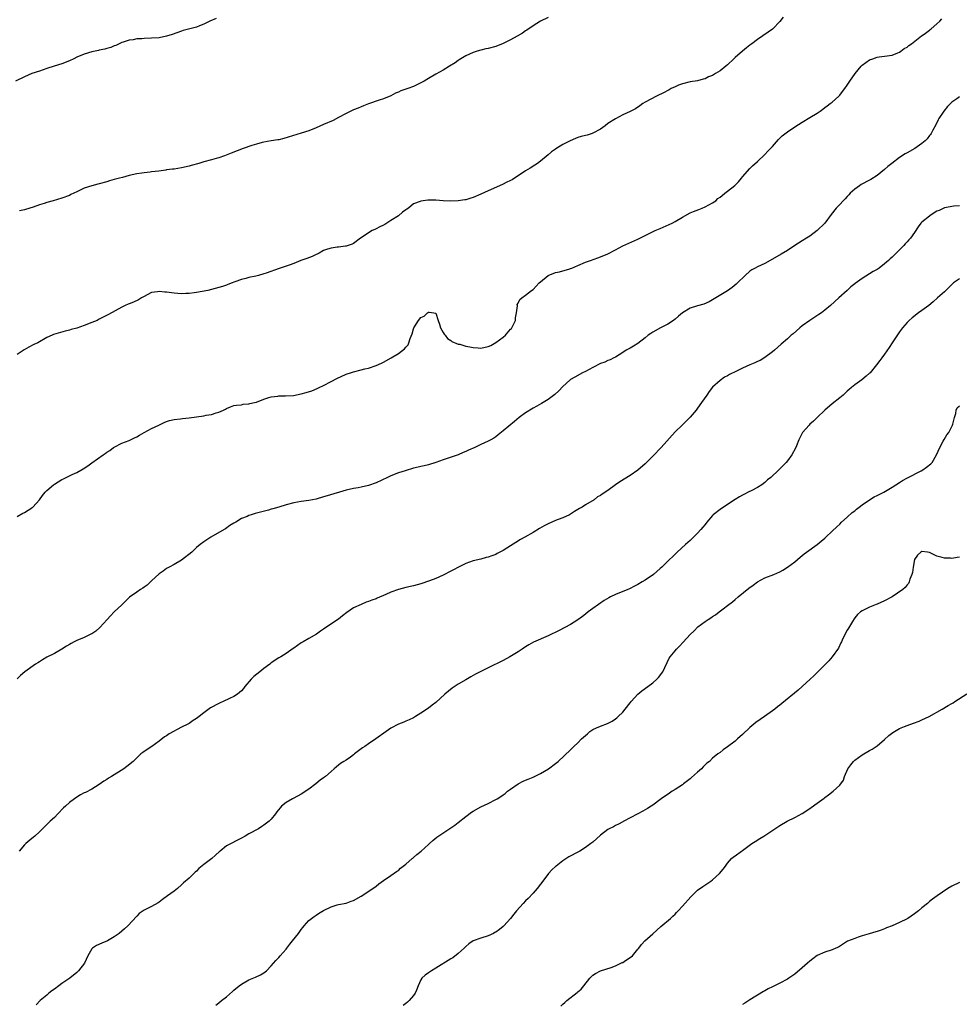
# Model space of a CAD drawing. Units: inches. Extents: x 2658000 to 2661000, y 1554000 to 1557000.
# Drawn here: x 2660524 to 2660775, y 1554722 to 1554985 of the extents above; entities that cross this region are included whole.
import ezdxf

# ---------------------------------------------------------------- set-up
doc = ezdxf.new("R2010")
doc.units = ezdxf.units.IN
doc.header["$MEASUREMENT"] = 0
doc.layers.add('LD26581554_10ft', color=113, linetype='Continuous')

msp = doc.modelspace()

# ---------------------------------------------------------------- linework, layer by layer
at = {"layer": 'LD26581554_10ft'}
for points, elevation in [([(2660727.89, 1554986.11), (2660727, 1554984.93), (2660725.09, 1554983), (2660725, 1554982.91), (2660723.91, 1554982.09), (2660721, 1554980.15), (2660719.46, 1554979), (2660719, 1554978.64), (2660718.11, 1554977.89), (2660716.98, 1554977), (2660715, 1554975.28), (2660714.68, 1554975), (2660713, 1554973.39), (2660712.56, 1554973), (2660711, 1554971.75), (2660709.8, 1554971), (2660709, 1554970.53), (2660707.9, 1554970.1), (2660707, 1554969.64), (2660706.49, 1554969.51), (2660705, 1554969.09), (2660703, 1554968.78), (2660701, 1554968.31), (2660699.87, 1554967.87), (2660699, 1554967.51), (2660697.93, 1554967), (2660697.35, 1554966.65), (2660697, 1554966.48), (2660696.08, 1554965.92), (2660694.04, 1554965), (2660691, 1554963.38), (2660690.37, 1554963), (2660689.58, 1554962.42), (2660688.38, 1554961.62), (2660687, 1554960.89), (2660685, 1554959.95), (2660683, 1554958.94), (2660681, 1554957.63), (2660680.25, 1554957), (2660679, 1554956.18), (2660677, 1554955.07), (2660676.83, 1554955), (2660675.43, 1554954.57), (2660675, 1554954.47), (2660673.85, 1554954.15), (2660673, 1554953.89), (2660672.34, 1554953.66), (2660670.95, 1554953.05), (2660669, 1554952.08), (2660667.11, 1554950.89), (2660667, 1554950.8), (2660665.94, 1554950.06), (2660665, 1554949.24), (2660663, 1554947.6), (2660662.21, 1554947), (2660661.49, 1554946.51), (2660660.26, 1554945.74), (2660659, 1554944.99), (2660655.41, 1554942.59), (2660655, 1554942.39), (2660653.84, 1554941.84), (2660653, 1554941.41), (2660652.03, 1554941), (2660649, 1554939.66), (2660647, 1554938.72), (2660645, 1554937.86), (2660644.36, 1554937.64), (2660643, 1554937.27), (2660642.78, 1554937.22), (2660641, 1554936.97), (2660638.92, 1554936.92), (2660637, 1554937), (2660635, 1554937.15), (2660633, 1554937.14), (2660632.86, 1554937.14), (2660631, 1554936.9), (2660630.8, 1554936.8), (2660629, 1554936.14), (2660627.65, 1554935), (2660627.24, 1554934.76), (2660627, 1554934.6), (2660626.09, 1554933.91), (2660625, 1554933), (2660623, 1554931.71), (2660621.89, 1554931), (2660621.33, 1554930.67), (2660621, 1554930.45), (2660619.99, 1554930.01), (2660619, 1554929.45), (2660618.66, 1554929.34), (2660617.94, 1554929), (2660617, 1554928.42), (2660615.29, 1554927.29), (2660614.82, 1554927), (2660613, 1554925.58), (2660612.63, 1554925.37), (2660611, 1554924.84), (2660610.83, 1554924.83), (2660609, 1554924.61), (2660608.58, 1554924.58), (2660607, 1554924.33), (2660606.01, 1554924.01), (2660605, 1554923.64), (2660603.76, 1554923), (2660603.3, 1554922.7), (2660603, 1554922.58), (2660601.96, 1554922.04), (2660600.49, 1554921.51), (2660598.89, 1554921), (2660597, 1554920.23), (2660595.76, 1554919.76), (2660595, 1554919.5), (2660593.09, 1554918.91), (2660589.65, 1554917.65), (2660589, 1554917.4), (2660587.54, 1554917), (2660586.82, 1554916.82), (2660585, 1554916.45), (2660584.22, 1554916.22), (2660583, 1554915.93), (2660581.28, 1554915.28), (2660581, 1554915.19), (2660580.55, 1554915), (2660579.41, 1554914.59), (2660579, 1554914.41), (2660577.91, 1554914.09), (2660577, 1554913.77), (2660574, 1554913), (2660571, 1554912.46), (2660570.39, 1554912.39), (2660569, 1554912.19), (2660568.17, 1554912.17), (2660567, 1554912.11), (2660565, 1554912.23), (2660563, 1554912.5), (2660562.51, 1554912.51), (2660561, 1554912.7), (2660560.6, 1554912.6), (2660559, 1554912.44), (2660557.79, 1554911.79), (2660557, 1554911.41), (2660556.31, 1554911), (2660555.52, 1554910.48), (2660554.17, 1554909.83), (2660553, 1554909.44), (2660552.7, 1554909.3), (2660551.96, 1554909), (2660551, 1554908.56), (2660547.46, 1554906.54), (2660545, 1554905.28), (2660544.41, 1554905), (2660543, 1554904.38), (2660541, 1554903.61), (2660539, 1554902.94), (2660537.47, 1554902.53), (2660537, 1554902.36), (2660535.89, 1554902.11), (2660532.8, 1554901.2), (2660532.42, 1554901), (2660531, 1554900.37), (2660528.54, 1554899), (2660527.49, 1554898.51), (2660526.16, 1554897.84), (2660524.9, 1554897.1), (2660523, 1554895.87)], 8560), ([(2660665, 1554986.02), (2660663, 1554985), (2660661, 1554983.79), (2660659.35, 1554982.65), (2660659, 1554982.45), (2660658.14, 1554981.86), (2660656.73, 1554981), (2660655, 1554980.06), (2660653, 1554979.07), (2660651, 1554978.3), (2660649, 1554977.75), (2660648.4, 1554977.6), (2660647, 1554977.28), (2660646.04, 1554977), (2660645, 1554976.65), (2660643, 1554975.74), (2660641.66, 1554975), (2660641.28, 1554974.72), (2660641, 1554974.55), (2660640.13, 1554973.87), (2660638.68, 1554973), (2660637, 1554971.89), (2660635, 1554970.86), (2660633, 1554969.7), (2660631.86, 1554969), (2660631, 1554968.5), (2660630.07, 1554968.07), (2660629, 1554967.54), (2660627.52, 1554967), (2660625.63, 1554966.37), (2660625, 1554966.07), (2660624.24, 1554965.76), (2660623, 1554965.08), (2660621, 1554964.23), (2660619.88, 1554963.88), (2660617, 1554962.9), (2660615.64, 1554962.36), (2660615, 1554962.13), (2660614.21, 1554961.79), (2660613, 1554961.33), (2660612.27, 1554961), (2660611, 1554960.35), (2660609, 1554959.24), (2660607.51, 1554958.49), (2660605, 1554957.38), (2660603, 1554956.52), (2660601, 1554955.73), (2660599, 1554955.06), (2660594.36, 1554953.64), (2660593, 1554953.33), (2660592.74, 1554953.26), (2660591, 1554953.02), (2660589, 1554952.67), (2660588.57, 1554952.57), (2660587, 1554952.14), (2660585.75, 1554951.75), (2660583.51, 1554951), (2660580.26, 1554949.74), (2660578.44, 1554949), (2660577, 1554948.48), (2660576.29, 1554948.29), (2660575, 1554947.91), (2660573, 1554947.42), (2660571.59, 1554947), (2660569.56, 1554946.44), (2660569, 1554946.27), (2660567, 1554945.8), (2660565, 1554945.47), (2660564.56, 1554945.44), (2660563, 1554945.22), (2660562.79, 1554945.21), (2660560.93, 1554944.93), (2660559, 1554944.7), (2660558.63, 1554944.63), (2660557, 1554944.48), (2660556.36, 1554944.36), (2660555, 1554944.17), (2660553, 1554943.72), (2660551.25, 1554943.25), (2660550.38, 1554943), (2660549, 1554942.65), (2660547.72, 1554942.28), (2660547, 1554942.09), (2660545, 1554941.49), (2660544.59, 1554941.41), (2660543, 1554940.95), (2660541, 1554940.34), (2660539.73, 1554939.73), (2660539, 1554939.42), (2660538.17, 1554939), (2660537.37, 1554938.63), (2660537, 1554938.44), (2660535, 1554937.69), (2660532.67, 1554937), (2660531, 1554936.54), (2660530.3, 1554936.3), (2660529, 1554935.9), (2660527.28, 1554935.28), (2660526.41, 1554935), (2660525, 1554934.59), (2660523.7, 1554934.3)], 8550), ([(2660576.23, 1554985.77), (2660574.56, 1554985), (2660573, 1554984.23), (2660571.78, 1554983.78), (2660571, 1554983.46), (2660567.47, 1554982.53), (2660567, 1554982.39), (2660564.51, 1554981.49), (2660563, 1554980.98), (2660561, 1554980.59), (2660559, 1554980.45), (2660557, 1554980.41), (2660556.35, 1554980.35), (2660555, 1554980.28), (2660554.08, 1554980.08), (2660553, 1554979.95), (2660551.41, 1554979.41), (2660551, 1554979.31), (2660550.34, 1554979), (2660549.44, 1554978.56), (2660549, 1554978.4), (2660548.05, 1554977.95), (2660547, 1554977.71), (2660546.47, 1554977.53), (2660545, 1554977.27), (2660544.79, 1554977.21), (2660543, 1554976.84), (2660541, 1554976.21), (2660539, 1554975.37), (2660538.15, 1554975), (2660537, 1554974.44), (2660535, 1554973.66), (2660532.96, 1554973), (2660531, 1554972.34), (2660529, 1554971.69), (2660527, 1554971), (2660525, 1554970.18), (2660522.59, 1554969)], 8540), ([(2660523, 1554852.56), (2660524.58, 1554853.42), (2660525, 1554853.61), (2660527, 1554854.84), (2660527.09, 1554854.91), (2660527.19, 1554855), (2660528.98, 1554857), (2660529.83, 1554858.17), (2660530.52, 1554859), (2660531, 1554859.46), (2660532.73, 1554861), (2660533, 1554861.19), (2660535, 1554862.42), (2660535.39, 1554862.61), (2660536.12, 1554863), (2660537.76, 1554863.76), (2660539, 1554864.31), (2660540.72, 1554865.28), (2660541.94, 1554866.06), (2660543, 1554866.87), (2660546.01, 1554869), (2660546.61, 1554869.39), (2660547, 1554869.69), (2660547.8, 1554870.2), (2660548.83, 1554871), (2660549, 1554871.11), (2660551, 1554872.1), (2660553, 1554872.87), (2660554.45, 1554873.54), (2660555, 1554873.82), (2660555.72, 1554874.28), (2660557.01, 1554874.99), (2660559, 1554876.05), (2660560.88, 1554877), (2660562.33, 1554877.67), (2660563, 1554877.94), (2660563.79, 1554878.21), (2660565, 1554878.49), (2660566.69, 1554878.69), (2660567.22, 1554878.78), (2660569, 1554878.95), (2660571, 1554879.2), (2660573, 1554879.48), (2660573.61, 1554879.61), (2660575, 1554879.83), (2660576.27, 1554880.27), (2660577, 1554880.44), (2660578.21, 1554881), (2660578.74, 1554881.26), (2660579, 1554881.42), (2660580.12, 1554881.88), (2660581, 1554882.18), (2660581.68, 1554882.32), (2660583, 1554882.44), (2660583.47, 1554882.53), (2660585, 1554882.63), (2660585.28, 1554882.72), (2660586.53, 1554883), (2660587, 1554883.12), (2660589, 1554883.93), (2660590.32, 1554884.32), (2660591, 1554884.56), (2660592.72, 1554884.72), (2660593, 1554884.77), (2660594.77, 1554884.77), (2660596.92, 1554884.92), (2660599, 1554885.31), (2660600.33, 1554885.67), (2660601.83, 1554886.17), (2660603.26, 1554886.74), (2660603.83, 1554887), (2660605, 1554887.58), (2660607, 1554888.67), (2660608.52, 1554889.48), (2660611, 1554890.57), (2660611.31, 1554890.69), (2660612.19, 1554891), (2660613, 1554891.26), (2660615, 1554891.74), (2660615.99, 1554891.99), (2660617, 1554892.22), (2660619, 1554892.89), (2660620.49, 1554893.51), (2660621, 1554893.83), (2660623.01, 1554894.99), (2660625, 1554896.17), (2660626.62, 1554897.38), (2660627, 1554897.86), (2660627.56, 1554898.44), (2660627.81, 1554899), (2660628.1, 1554900.1), (2660628.64, 1554901.36), (2660629, 1554902.74), (2660629.08, 1554903), (2660630.36, 1554905), (2660631, 1554905.76), (2660631.84, 1554906.16), (2660632.8, 1554907), (2660633, 1554907.16), (2660633.22, 1554907.22), (2660634.5, 1554907), (2660635, 1554906.89), (2660635.61, 1554905), (2660635.97, 1554903.97), (2660636.24, 1554903), (2660637, 1554901.77), (2660637.26, 1554901.26), (2660637.51, 1554901), (2660638.1, 1554900.1), (2660639, 1554899.65), (2660639.32, 1554899.32), (2660641, 1554898.67), (2660641.38, 1554898.62), (2660643, 1554898.07), (2660644.06, 1554897.94), (2660645, 1554897.69), (2660646.34, 1554897.66), (2660647, 1554897.59), (2660649, 1554897.99), (2660649.69, 1554898.31), (2660651, 1554899.04), (2660653, 1554900.5), (2660653.59, 1554901), (2660655, 1554902.6), (2660655.21, 1554902.79), (2660655.35, 1554903), (2660656.26, 1554905), (2660656.29, 1554905.71), (2660656.58, 1554907), (2660656.84, 1554908.84), (2660656.8, 1554909), (2660656.77, 1554909.23), (2660657, 1554909.61), (2660657.44, 1554910.56), (2660658, 1554911), (2660659, 1554911.71), (2660660.6, 1554913), (2660661, 1554913.29), (2660661.87, 1554914.13), (2660662.67, 1554915), (2660663, 1554915.3), (2660665, 1554916.98), (2660667, 1554917.79), (2660668.03, 1554917.97), (2660670.79, 1554918.79), (2660671, 1554918.84), (2660671.41, 1554919), (2660673, 1554919.69), (2660675, 1554920.53), (2660676.34, 1554921), (2660678.28, 1554921.72), (2660679, 1554921.97), (2660681, 1554922.81), (2660683, 1554923.84), (2660685, 1554924.89), (2660689, 1554926.72), (2660693.62, 1554929), (2660694.57, 1554929.43), (2660695, 1554929.59), (2660697.39, 1554930.61), (2660698.17, 1554931), (2660699, 1554931.44), (2660701, 1554932.63), (2660703, 1554933.73), (2660703.88, 1554934.12), (2660705.31, 1554934.69), (2660706.19, 1554935), (2660707, 1554935.35), (2660709, 1554936.41), (2660709.83, 1554937), (2660710.44, 1554937.56), (2660711, 1554937.94), (2660711.56, 1554938.44), (2660712.32, 1554939), (2660713, 1554939.52), (2660714.91, 1554941.09), (2660715.91, 1554942.09), (2660716.72, 1554943), (2660717, 1554943.35), (2660719, 1554945.62), (2660719.68, 1554946.32), (2660721, 1554947.49), (2660723, 1554949.37), (2660723.76, 1554950.24), (2660725, 1554951.54), (2660726.62, 1554953.38), (2660727.65, 1554954.35), (2660729, 1554955.42), (2660731, 1554956.78), (2660733, 1554958.04), (2660735, 1554959.22), (2660737, 1554960.45), (2660737.8, 1554961), (2660738.47, 1554961.53), (2660739, 1554961.9), (2660739.61, 1554962.39), (2660740.48, 1554963), (2660741, 1554963.41), (2660742.74, 1554965), (2660743, 1554965.25), (2660743.79, 1554966.21), (2660744.34, 1554967), (2660745, 1554967.89), (2660745.72, 1554969), (2660747.1, 1554971), (2660748.78, 1554973), (2660749, 1554973.24), (2660751, 1554974.72), (2660751.83, 1554975), (2660753, 1554975.43), (2660753.51, 1554975.51), (2660755, 1554975.64), (2660757, 1554975.94), (2660758.55, 1554976.55), (2660759, 1554976.75), (2660759.36, 1554977), (2660760.27, 1554977.73), (2660761, 1554978.07), (2660761.47, 1554978.53), (2660762.19, 1554979), (2660764.9, 1554981.1), (2660765.6, 1554981.6), (2660767, 1554982.67), (2660767.18, 1554982.82), (2660767.43, 1554983), (2660769, 1554984.33), (2660769.73, 1554985), (2660770.34, 1554985.66)], 8570), ([(2660775, 1554964.82), (2660774.29, 1554964.29), (2660773, 1554963.37), (2660771.78, 1554962.22), (2660770.82, 1554961), (2660769.53, 1554959), (2660769.37, 1554958.63), (2660768.68, 1554957.32), (2660767.86, 1554955.86), (2660767.43, 1554955), (2660767.27, 1554954.73), (2660767, 1554954.41), (2660766.43, 1554953.57), (2660765.88, 1554953), (2660765, 1554952.32), (2660763.12, 1554951), (2660761, 1554949.81), (2660760.46, 1554949.54), (2660759, 1554948.54), (2660756.95, 1554947), (2660755.87, 1554946.13), (2660755, 1554945.32), (2660753, 1554943.76), (2660751.32, 1554942.68), (2660751, 1554942.52), (2660748.7, 1554941.3), (2660748.25, 1554941), (2660747, 1554940.08), (2660745.77, 1554939), (2660745.44, 1554938.56), (2660745, 1554938.11), (2660744.48, 1554937.52), (2660743.93, 1554937), (2660743, 1554935.97), (2660742.04, 1554935), (2660740.7, 1554933.3), (2660739, 1554930.98), (2660737, 1554929), (2660735, 1554927.56), (2660734.16, 1554927), (2660733, 1554926.31), (2660731.02, 1554925), (2660729, 1554923.69), (2660727.33, 1554922.67), (2660725, 1554921.33), (2660723, 1554920.25), (2660721, 1554919.33), (2660720.36, 1554919), (2660719.51, 1554918.49), (2660719, 1554918.14), (2660717.71, 1554917), (2660715.71, 1554915), (2660715.34, 1554914.66), (2660714.21, 1554913.79), (2660713, 1554912.91), (2660709, 1554910.48), (2660708.05, 1554909.95), (2660706.66, 1554909.34), (2660705, 1554908.87), (2660703, 1554908.24), (2660701, 1554907.01), (2660699.92, 1554906.08), (2660699, 1554905.31), (2660698.58, 1554905), (2660697, 1554903.94), (2660695.05, 1554903), (2660693, 1554901.83), (2660692.5, 1554901.5), (2660691.81, 1554901), (2660691, 1554900.34), (2660689, 1554898.8), (2660687.89, 1554898.11), (2660687, 1554897.57), (2660685.88, 1554897), (2660685, 1554896.43), (2660683, 1554895.19), (2660682.63, 1554895), (2660681.58, 1554894.42), (2660681, 1554894.25), (2660680.16, 1554893.84), (2660679, 1554893.42), (2660677, 1554892.41), (2660675, 1554891.35), (2660674.24, 1554891), (2660672.17, 1554889.83), (2660671, 1554889.15), (2660670.81, 1554889), (2660669, 1554887.29), (2660667.89, 1554886.11), (2660666.82, 1554885.18), (2660665, 1554883.81), (2660663.71, 1554883), (2660663.27, 1554882.73), (2660661.99, 1554882.01), (2660661, 1554881.47), (2660659, 1554880.27), (2660657.29, 1554879), (2660656.06, 1554877.94), (2660653, 1554875.4), (2660651.67, 1554874.33), (2660651, 1554873.84), (2660650.5, 1554873.5), (2660649.67, 1554873), (2660649, 1554872.67), (2660647, 1554871.76), (2660645.42, 1554871), (2660643.74, 1554870.26), (2660643, 1554869.91), (2660642.35, 1554869.65), (2660641, 1554869.05), (2660638, 1554868), (2660637, 1554867.69), (2660635, 1554866.94), (2660633, 1554866.34), (2660631.92, 1554866.08), (2660631, 1554865.89), (2660630.29, 1554865.71), (2660629, 1554865.42), (2660626.76, 1554864.76), (2660625, 1554864.18), (2660623, 1554863.43), (2660622.06, 1554863), (2660619, 1554861.52), (2660617, 1554860.82), (2660615, 1554860.37), (2660614.21, 1554860.21), (2660613, 1554860.01), (2660611, 1554859.56), (2660605.94, 1554858.06), (2660605, 1554857.75), (2660603, 1554857.19), (2660601, 1554856.81), (2660599, 1554856.56), (2660597, 1554856.2), (2660595, 1554855.61), (2660593.01, 1554854.99), (2660591.45, 1554854.55), (2660591, 1554854.45), (2660590.26, 1554854.26), (2660587, 1554853.37), (2660586.69, 1554853.31), (2660585.65, 1554853), (2660585, 1554852.78), (2660584.56, 1554852.56), (2660583, 1554851.95), (2660581.48, 1554851), (2660581.17, 1554850.83), (2660581, 1554850.72), (2660579.92, 1554850.08), (2660578.76, 1554849.24), (2660578.38, 1554849), (2660574.86, 1554847), (2660573, 1554845.76), (2660571.94, 1554845), (2660571, 1554844.19), (2660569.71, 1554843), (2660567, 1554840.88), (2660565, 1554839.68), (2660563.67, 1554839), (2660563, 1554838.62), (2660562.08, 1554837.92), (2660561, 1554837.16), (2660559, 1554835.29), (2660558.67, 1554835), (2660557.83, 1554834.17), (2660557, 1554833.6), (2660556.66, 1554833.34), (2660556.05, 1554833), (2660555, 1554832.31), (2660553.09, 1554830.91), (2660552.07, 1554829.93), (2660551, 1554828.89), (2660549, 1554826.99), (2660548.01, 1554825.99), (2660547.13, 1554825), (2660545.16, 1554822.84), (2660544.12, 1554821.88), (2660543, 1554821.13), (2660542.76, 1554821), (2660541, 1554820.19), (2660539, 1554819.34), (2660538.3, 1554819), (2660537.45, 1554818.55), (2660537, 1554818.25), (2660536.2, 1554817.8), (2660535, 1554817.01), (2660533, 1554815.91), (2660531, 1554814.86), (2660529.82, 1554814.18), (2660529, 1554813.65), (2660528.59, 1554813.41), (2660527.96, 1554813), (2660525.05, 1554810.95), (2660523.97, 1554810.03), (2660523, 1554809.1)], 8580), ([(2660775, 1554935.63), (2660773.52, 1554935.52), (2660771, 1554935.08), (2660769.59, 1554934.41), (2660769, 1554934.17), (2660768.27, 1554933.73), (2660767.12, 1554933), (2660767, 1554932.91), (2660765, 1554931.28), (2660764.71, 1554931), (2660764.01, 1554929.99), (2660763, 1554928.47), (2660761.95, 1554927), (2660761.49, 1554926.51), (2660761, 1554925.96), (2660760.52, 1554925.48), (2660760.12, 1554925), (2660759, 1554923.88), (2660758.14, 1554923), (2660757.54, 1554922.46), (2660757, 1554921.88), (2660756.53, 1554921.47), (2660756.06, 1554921), (2660755, 1554920.1), (2660753.54, 1554919), (2660753, 1554918.64), (2660751.95, 1554918.05), (2660751, 1554917.4), (2660749, 1554916.21), (2660747.12, 1554914.88), (2660747, 1554914.77), (2660746.01, 1554913.99), (2660745, 1554913.02), (2660742.74, 1554911), (2660740.54, 1554909), (2660739, 1554907.68), (2660738.12, 1554907), (2660737.46, 1554906.54), (2660735, 1554904.93), (2660733, 1554903.49), (2660732.37, 1554903), (2660730.57, 1554901.43), (2660730.06, 1554901), (2660729, 1554900.01), (2660727.36, 1554898.64), (2660725.54, 1554897), (2660725, 1554896.55), (2660723, 1554895.04), (2660721.71, 1554894.29), (2660721, 1554894), (2660720.33, 1554893.67), (2660719, 1554893.12), (2660717, 1554892.23), (2660715.39, 1554891.39), (2660713.52, 1554890.48), (2660713, 1554890.13), (2660712.23, 1554889.77), (2660711, 1554888.91), (2660709, 1554887.09), (2660708.06, 1554885.94), (2660707.44, 1554885), (2660706.04, 1554883), (2660705.62, 1554882.38), (2660704.78, 1554881.22), (2660704.62, 1554881), (2660703, 1554879.11), (2660700.83, 1554877), (2660699, 1554875.15), (2660695.22, 1554871), (2660693, 1554868.65), (2660691, 1554866.63), (2660689, 1554864.88), (2660687, 1554863.48), (2660684.23, 1554861.77), (2660683.08, 1554861), (2660681, 1554859.48), (2660679.46, 1554858.54), (2660679, 1554858.18), (2660678.24, 1554857.76), (2660677.31, 1554857), (2660675, 1554855.62), (2660674.13, 1554855), (2660673.38, 1554854.62), (2660673, 1554854.37), (2660672.12, 1554853.87), (2660671, 1554853.14), (2660670.74, 1554853), (2660669, 1554852.19), (2660667.75, 1554851.75), (2660667, 1554851.46), (2660665, 1554850.58), (2660663.97, 1554850.03), (2660662.7, 1554849.3), (2660661, 1554848.22), (2660658.79, 1554847), (2660657.66, 1554846.34), (2660656.43, 1554845.57), (2660655, 1554844.66), (2660653, 1554843.43), (2660651.42, 1554842.58), (2660651, 1554842.39), (2660650.01, 1554841.99), (2660649, 1554841.65), (2660648.49, 1554841.51), (2660647, 1554841.15), (2660645, 1554840.65), (2660643, 1554839.94), (2660641.06, 1554839), (2660639.72, 1554838.28), (2660639, 1554837.86), (2660637, 1554836.82), (2660635, 1554835.97), (2660633.32, 1554835.32), (2660631, 1554834.49), (2660629, 1554833.93), (2660627, 1554833.51), (2660625, 1554832.99), (2660623, 1554832.27), (2660621.65, 1554831.65), (2660619.31, 1554830.69), (2660619, 1554830.54), (2660617.85, 1554830.15), (2660617, 1554829.78), (2660616.41, 1554829.59), (2660615, 1554829.02), (2660613, 1554828.07), (2660611.19, 1554826.81), (2660610.06, 1554825.94), (2660609, 1554825.08), (2660605.83, 1554823), (2660605, 1554822.38), (2660604.19, 1554821.81), (2660603.1, 1554821), (2660601, 1554819.88), (2660599.5, 1554819), (2660599, 1554818.73), (2660598.02, 1554817.98), (2660597, 1554817.31), (2660596.83, 1554817.17), (2660595, 1554815.88), (2660593.54, 1554815), (2660593.21, 1554814.79), (2660593, 1554814.68), (2660591, 1554813.33), (2660590.59, 1554813), (2660589, 1554811.82), (2660587.95, 1554811), (2660586.32, 1554809.68), (2660585.62, 1554809), (2660583.92, 1554807), (2660583.53, 1554806.47), (2660583, 1554805.88), (2660581.95, 1554805), (2660581, 1554804.39), (2660579.86, 1554803.86), (2660578.14, 1554803), (2660577.35, 1554802.65), (2660577, 1554802.52), (2660574.7, 1554801.3), (2660573, 1554800.04), (2660571.71, 1554799), (2660571, 1554798.45), (2660570.09, 1554797.91), (2660569, 1554797.17), (2660568.69, 1554797), (2660567, 1554796.16), (2660563.65, 1554794.35), (2660563, 1554793.86), (2660562.44, 1554793.56), (2660561, 1554792.45), (2660559.03, 1554791.03), (2660557, 1554789.61), (2660556.62, 1554789.38), (2660556.13, 1554789), (2660555, 1554787.99), (2660554.02, 1554787), (2660552.37, 1554785.63), (2660551.58, 1554785), (2660548.3, 1554783), (2660547.48, 1554782.52), (2660547, 1554782.19), (2660546.26, 1554781.74), (2660545, 1554780.84), (2660543, 1554779.6), (2660541.3, 1554778.7), (2660541, 1554778.57), (2660539.97, 1554778.03), (2660538.7, 1554777.3), (2660538.33, 1554777), (2660537, 1554775.99), (2660535.95, 1554775), (2660535.45, 1554774.55), (2660533.93, 1554773), (2660533, 1554772.02), (2660531.88, 1554771), (2660531.46, 1554770.54), (2660531, 1554770.13), (2660529.82, 1554769), (2660529, 1554768.13), (2660527.8, 1554767), (2660527.36, 1554766.64), (2660527, 1554766.39), (2660525.32, 1554765), (2660525, 1554764.7), (2660523.61, 1554763)], 8590), ([(2660775, 1554916.06), (2660773.43, 1554915), (2660773.2, 1554914.8), (2660772.19, 1554913.81), (2660771, 1554912.66), (2660769.12, 1554911), (2660768.02, 1554909.98), (2660766.82, 1554909), (2660765, 1554907.63), (2660764.08, 1554907), (2660762.35, 1554905.65), (2660761.55, 1554905), (2660761, 1554904.39), (2660759.79, 1554903), (2660759, 1554901.92), (2660757, 1554899.02), (2660756.23, 1554897.77), (2660755, 1554895.98), (2660754.25, 1554895), (2660753.74, 1554894.26), (2660752.87, 1554893.13), (2660751.14, 1554891), (2660751, 1554890.85), (2660750.1, 1554890.1), (2660748.92, 1554889.08), (2660747, 1554887.77), (2660746.12, 1554887), (2660745.54, 1554886.46), (2660745, 1554886.04), (2660744.49, 1554885.51), (2660743.89, 1554885), (2660743, 1554884.26), (2660741, 1554882.69), (2660739, 1554881), (2660736.93, 1554879), (2660735.99, 1554878.01), (2660735, 1554877.19), (2660734.8, 1554877), (2660733.07, 1554875), (2660732.1, 1554873), (2660731.46, 1554871.46), (2660731.2, 1554870.8), (2660730.17, 1554869), (2660729, 1554867.41), (2660728.68, 1554867), (2660727.84, 1554866.16), (2660726.73, 1554865), (2660724.55, 1554863), (2660723.71, 1554862.29), (2660723, 1554861.64), (2660722.17, 1554861), (2660721, 1554860.26), (2660719.52, 1554859.52), (2660718.54, 1554859), (2660717.52, 1554858.48), (2660717, 1554858.25), (2660716.22, 1554857.78), (2660715, 1554857.03), (2660713, 1554855.69), (2660711, 1554854.42), (2660709.17, 1554853), (2660709, 1554852.82), (2660707.49, 1554851), (2660707, 1554850.38), (2660706.36, 1554849.64), (2660705.85, 1554849), (2660705, 1554848.07), (2660703.49, 1554846.51), (2660703, 1554846.06), (2660701.74, 1554845), (2660699.5, 1554843), (2660698.27, 1554841.73), (2660697.49, 1554841), (2660695.46, 1554839), (2660695, 1554838.58), (2660693.2, 1554837), (2660691, 1554835.5), (2660690.21, 1554835), (2660689, 1554834.31), (2660688.15, 1554833.85), (2660686.81, 1554833.19), (2660686.37, 1554833), (2660683, 1554831.63), (2660681.68, 1554831), (2660681.23, 1554830.77), (2660679.97, 1554830.03), (2660678.48, 1554829), (2660677, 1554827.89), (2660675.77, 1554827), (2660675, 1554826.37), (2660674.2, 1554825.8), (2660673, 1554824.89), (2660671, 1554823.63), (2660667.95, 1554822.05), (2660665, 1554820.57), (2660661.14, 1554818.86), (2660659.84, 1554818.16), (2660659, 1554817.64), (2660658.05, 1554817), (2660657, 1554816.33), (2660654.81, 1554815), (2660653, 1554814.02), (2660649, 1554812.01), (2660645.64, 1554810.36), (2660644.34, 1554809.66), (2660643, 1554808.87), (2660641, 1554807.65), (2660639.39, 1554806.61), (2660637.41, 1554805), (2660635, 1554802.78), (2660633.99, 1554802.01), (2660633, 1554801.23), (2660631, 1554799.89), (2660629.57, 1554799), (2660629, 1554798.68), (2660627.9, 1554798.1), (2660627, 1554797.8), (2660626.46, 1554797.54), (2660625, 1554796.97), (2660623, 1554795.86), (2660621.7, 1554795), (2660618.98, 1554793), (2660617, 1554791.71), (2660615.97, 1554791), (2660615.38, 1554790.62), (2660613.28, 1554789), (2660613, 1554788.76), (2660612.16, 1554788.16), (2660611, 1554787.35), (2660610.37, 1554787), (2660609.53, 1554786.47), (2660609, 1554785.98), (2660608.42, 1554785.58), (2660607.81, 1554785), (2660607, 1554784.34), (2660605.53, 1554783), (2660605, 1554782.65), (2660604.05, 1554781.95), (2660602.88, 1554781), (2660601, 1554779.57), (2660599, 1554778.2), (2660598.22, 1554777.78), (2660596.67, 1554777), (2660595, 1554776.05), (2660593.72, 1554775), (2660593.38, 1554774.62), (2660592.52, 1554773.48), (2660592.12, 1554773), (2660591, 1554771.59), (2660590.39, 1554771), (2660589, 1554769.91), (2660588.45, 1554769.55), (2660587.57, 1554769), (2660585, 1554767.6), (2660583.99, 1554767), (2660583, 1554766.43), (2660579, 1554764.41), (2660577.31, 1554763), (2660577.13, 1554762.87), (2660576.05, 1554761.95), (2660575.08, 1554761), (2660573, 1554759.4), (2660571.66, 1554758.34), (2660571, 1554757.65), (2660570.63, 1554757.37), (2660569, 1554755.78), (2660567.52, 1554754.48), (2660567, 1554753.95), (2660565.88, 1554753), (2660565, 1554752.28), (2660563.23, 1554751), (2660561.92, 1554750.08), (2660561, 1554749.36), (2660560.79, 1554749.21), (2660559, 1554748.15), (2660557, 1554747.17), (2660556.72, 1554747), (2660555.7, 1554746.3), (2660555, 1554745.61), (2660552.61, 1554743), (2660551.78, 1554742.22), (2660550.36, 1554741), (2660549, 1554740.04), (2660547.16, 1554739), (2660545.64, 1554738.36), (2660544.27, 1554737.73), (2660543.15, 1554737), (2660543, 1554736.83), (2660541.97, 1554735), (2660541.07, 1554733), (2660539.47, 1554731), (2660539, 1554730.55), (2660537.1, 1554729), (2660535, 1554727.57), (2660534.21, 1554727), (2660533, 1554726.08), (2660532.35, 1554725.65), (2660531.54, 1554725), (2660531, 1554724.51), (2660529.16, 1554723), (2660528.08, 1554721.92)], 8600), ([(2660576.18, 1554721.82), (2660577, 1554722.41), (2660577.7, 1554723), (2660579, 1554724.04), (2660580.58, 1554725.42), (2660581, 1554725.82), (2660582.45, 1554727), (2660583, 1554727.42), (2660585, 1554728.53), (2660586.73, 1554729.27), (2660588.09, 1554729.91), (2660589, 1554730.48), (2660589.7, 1554731), (2660591, 1554732.3), (2660592.23, 1554733.77), (2660593, 1554734.57), (2660593.36, 1554735), (2660595, 1554736.8), (2660595.16, 1554737), (2660595.93, 1554738.07), (2660596.7, 1554739), (2660598.26, 1554741), (2660599, 1554742.07), (2660599.41, 1554742.59), (2660599.78, 1554743), (2660601, 1554744.41), (2660601.74, 1554745), (2660602.5, 1554745.5), (2660603, 1554745.89), (2660603.65, 1554746.35), (2660605, 1554747.1), (2660607, 1554748.14), (2660608.62, 1554748.62), (2660609, 1554748.76), (2660611, 1554749.1), (2660612.36, 1554749.64), (2660613, 1554749.82), (2660615, 1554750.94), (2660618.14, 1554753), (2660619, 1554753.6), (2660619.78, 1554754.22), (2660621, 1554755.1), (2660623, 1554756.47), (2660624.48, 1554757.52), (2660625, 1554757.84), (2660625.59, 1554758.41), (2660627, 1554759.55), (2660628.69, 1554761), (2660628.84, 1554761.16), (2660629, 1554761.28), (2660629.89, 1554762.11), (2660631.09, 1554763), (2660633, 1554764.78), (2660633.27, 1554765), (2660634.18, 1554765.82), (2660635.3, 1554766.7), (2660639, 1554769.19), (2660640.04, 1554769.96), (2660641, 1554770.66), (2660643, 1554772.24), (2660644.58, 1554773.42), (2660645, 1554773.69), (2660647, 1554774.82), (2660649, 1554775.76), (2660651, 1554776.78), (2660651.37, 1554777), (2660652.38, 1554777.62), (2660653, 1554778.1), (2660653.54, 1554778.46), (2660654.17, 1554779), (2660655, 1554779.62), (2660657, 1554781), (2660658.32, 1554781.68), (2660659, 1554781.99), (2660659.73, 1554782.27), (2660661, 1554782.83), (2660663, 1554783.78), (2660665.1, 1554785), (2660667, 1554786.4), (2660667.32, 1554786.68), (2660667.74, 1554787), (2660671, 1554790.08), (2660671.89, 1554791), (2660673, 1554792), (2660673.94, 1554793), (2660674.51, 1554793.49), (2660675, 1554793.97), (2660675.58, 1554794.42), (2660676.22, 1554795), (2660677, 1554795.53), (2660677.99, 1554795.99), (2660679, 1554796.44), (2660680.87, 1554797.13), (2660682.19, 1554797.81), (2660683, 1554798.35), (2660683.36, 1554798.64), (2660683.75, 1554799), (2660685, 1554800.2), (2660685.66, 1554801), (2660687, 1554802.7), (2660687.21, 1554803), (2660688.99, 1554805.01), (2660690.08, 1554805.92), (2660691.67, 1554807), (2660693, 1554808.04), (2660694.09, 1554809), (2660694.53, 1554809.47), (2660695.67, 1554811), (2660697.4, 1554814.6), (2660697.66, 1554815), (2660699, 1554816.54), (2660699.38, 1554817), (2660700.2, 1554817.8), (2660701.14, 1554818.86), (2660703, 1554820.99), (2660704.05, 1554821.95), (2660705.09, 1554823), (2660707, 1554824.41), (2660707.83, 1554825), (2660708.55, 1554825.45), (2660709, 1554825.77), (2660709.77, 1554826.23), (2660710.73, 1554827), (2660711.85, 1554827.85), (2660713, 1554828.69), (2660714.29, 1554829.71), (2660715, 1554830.28), (2660715.83, 1554831), (2660718.68, 1554833.32), (2660719.84, 1554834.16), (2660721, 1554835.05), (2660723, 1554836.08), (2660725.34, 1554837), (2660727, 1554837.75), (2660727.81, 1554838.19), (2660729.05, 1554838.95), (2660731, 1554840.4), (2660732.39, 1554841.61), (2660733, 1554842.09), (2660733.48, 1554842.52), (2660734.12, 1554843), (2660737, 1554845.05), (2660738.05, 1554845.95), (2660739, 1554846.73), (2660739.28, 1554847), (2660741, 1554848.58), (2660742.2, 1554849.8), (2660743, 1554850.49), (2660743.5, 1554851), (2660745, 1554852.35), (2660746.37, 1554853.63), (2660747, 1554854.08), (2660747.49, 1554854.51), (2660748.18, 1554855), (2660749, 1554855.65), (2660751, 1554856.98), (2660752.23, 1554857.77), (2660753, 1554858.16), (2660754.77, 1554859), (2660757, 1554860.38), (2660758.03, 1554861), (2660759, 1554861.66), (2660759.82, 1554862.18), (2660761.12, 1554862.88), (2660764.76, 1554864.76), (2660765.19, 1554865), (2660766.25, 1554865.75), (2660767.36, 1554866.64), (2660767.7, 1554867), (2660768.89, 1554869), (2660769.73, 1554871), (2660770.65, 1554872.65), (2660770.89, 1554873.11), (2660771.67, 1554874.33), (2660772.15, 1554875), (2660773.15, 1554877), (2660773.23, 1554877.23), (2660773.67, 1554879), (2660774.04, 1554880.04), (2660774.15, 1554881), (2660774.43, 1554881.57), (2660775, 1554882.15)], 8610), ([(2660775, 1554841.63), (2660774.42, 1554841.58), (2660773, 1554841.32), (2660772.65, 1554841.35), (2660771, 1554841.41), (2660770.42, 1554841.58), (2660769, 1554841.94), (2660767, 1554842.91), (2660766.44, 1554843), (2660765, 1554843.14), (2660764.68, 1554843), (2660763.79, 1554842.21), (2660762.99, 1554841.01), (2660762.6, 1554839), (2660762.43, 1554837.57), (2660762.25, 1554837), (2660761.75, 1554835.75), (2660761.58, 1554835), (2660761.38, 1554834.63), (2660761, 1554834.25), (2660760.47, 1554833.53), (2660759.88, 1554833), (2660757.04, 1554831), (2660755, 1554829.95), (2660753, 1554829.09), (2660752.74, 1554829), (2660751, 1554828.3), (2660749.56, 1554827.56), (2660749, 1554827.31), (2660748.56, 1554827), (2660747.73, 1554826.27), (2660747, 1554825.37), (2660746.85, 1554825.15), (2660746.45, 1554824.45), (2660745.33, 1554822.67), (2660745, 1554822.12), (2660743.85, 1554819.85), (2660743.44, 1554819), (2660743.31, 1554818.69), (2660742.66, 1554817.34), (2660741.02, 1554815), (2660740.08, 1554813.92), (2660739.22, 1554813), (2660737, 1554810.81), (2660736.11, 1554809.89), (2660735.06, 1554809), (2660733, 1554807.07), (2660731.9, 1554806.1), (2660727.48, 1554802.52), (2660727, 1554802.09), (2660726.36, 1554801.64), (2660725.61, 1554801), (2660725, 1554800.54), (2660722.9, 1554799), (2660721.77, 1554798.23), (2660720.6, 1554797.4), (2660719, 1554796.06), (2660717, 1554794.16), (2660715.68, 1554793), (2660715, 1554792.43), (2660713, 1554790.92), (2660711.86, 1554790.14), (2660711, 1554789.38), (2660710.41, 1554789), (2660709, 1554787.83), (2660708.19, 1554787), (2660707.49, 1554786.51), (2660706.48, 1554785.52), (2660706.05, 1554785), (2660705, 1554784.15), (2660703.33, 1554782.67), (2660703, 1554782.32), (2660701.27, 1554781), (2660701, 1554780.77), (2660699, 1554779.5), (2660698.16, 1554779), (2660697.46, 1554778.54), (2660695.26, 1554777), (2660693, 1554775.3), (2660692.57, 1554775), (2660691.59, 1554774.41), (2660691, 1554774.09), (2660690.33, 1554773.67), (2660689, 1554773.01), (2660687, 1554771.89), (2660685.26, 1554771), (2660685.1, 1554770.9), (2660685, 1554770.87), (2660683.83, 1554770.17), (2660683, 1554769.86), (2660682.47, 1554769.53), (2660681.39, 1554769), (2660681, 1554768.77), (2660679, 1554767.24), (2660677, 1554765.43), (2660676.49, 1554765), (2660675, 1554763.94), (2660673.52, 1554763), (2660673.19, 1554762.81), (2660670.54, 1554761.46), (2660669, 1554760.44), (2660667.16, 1554759), (2660667, 1554758.85), (2660666.02, 1554757.98), (2660665.15, 1554757), (2660663.6, 1554755), (2660663, 1554754.15), (2660662.12, 1554753), (2660661, 1554751.72), (2660659.67, 1554750.33), (2660659, 1554749.69), (2660658.32, 1554749), (2660656.57, 1554747), (2660655.88, 1554746.12), (2660654.94, 1554745), (2660653.17, 1554743), (2660653, 1554742.84), (2660652.01, 1554741.99), (2660651, 1554741.3), (2660650.81, 1554741.19), (2660650.43, 1554741), (2660649, 1554740.35), (2660647, 1554739.72), (2660644.98, 1554739), (2660643.79, 1554738.21), (2660643, 1554737.46), (2660642.54, 1554737), (2660641, 1554735.63), (2660639.51, 1554734.49), (2660639, 1554734.15), (2660635, 1554731.67), (2660633.81, 1554731), (2660633, 1554730.44), (2660632.17, 1554729.83), (2660631.27, 1554729), (2660631, 1554728.61), (2660630.28, 1554727), (2660629.84, 1554725.84), (2660629.48, 1554725), (2660629, 1554724.35), (2660627.9, 1554723), (2660627.43, 1554722.57), (2660627, 1554722.24), (2660626.29, 1554721.71)], 8620), ([(2660668.45, 1554721.55), (2660669, 1554722.1), (2660669.47, 1554722.53), (2660670, 1554723), (2660672.8, 1554725.2), (2660673, 1554725.4), (2660673.89, 1554726.11), (2660674.55, 1554727), (2660676.19, 1554729), (2660677, 1554729.79), (2660677.73, 1554730.27), (2660679, 1554731.01), (2660681.91, 1554731.91), (2660683, 1554732.29), (2660684.82, 1554733.18), (2660685, 1554733.25), (2660685.75, 1554733.75), (2660687.27, 1554734.73), (2660687.56, 1554735), (2660689, 1554736.73), (2660689.25, 1554737), (2660690.02, 1554737.98), (2660690.9, 1554739), (2660693, 1554740.9), (2660695.13, 1554742.87), (2660697.73, 1554745), (2660698.36, 1554745.64), (2660699, 1554746.15), (2660699.38, 1554746.62), (2660699.79, 1554747), (2660701, 1554748.27), (2660703.19, 1554750.81), (2660705, 1554752.57), (2660706.43, 1554753.57), (2660708.54, 1554755), (2660709, 1554755.34), (2660710.89, 1554757), (2660711.84, 1554758.16), (2660712.49, 1554759), (2660713, 1554759.74), (2660714.1, 1554761), (2660714.57, 1554761.43), (2660715, 1554761.76), (2660716.73, 1554763), (2660717, 1554763.18), (2660717.71, 1554763.71), (2660719.49, 1554765), (2660720.43, 1554765.57), (2660721.64, 1554766.36), (2660722.69, 1554767), (2660723, 1554767.17), (2660725.64, 1554769), (2660726.47, 1554769.53), (2660727, 1554769.9), (2660728.96, 1554771), (2660731, 1554771.98), (2660732.96, 1554773.04), (2660735, 1554774.41), (2660735.37, 1554774.63), (2660737, 1554775.87), (2660738.83, 1554777.17), (2660739, 1554777.31), (2660739.98, 1554778.02), (2660741.23, 1554779), (2660743, 1554780.61), (2660744.01, 1554781.99), (2660744.27, 1554783), (2660745.18, 1554785), (2660745.94, 1554786.06), (2660746.67, 1554787), (2660747, 1554787.36), (2660749, 1554788.77), (2660751, 1554789.88), (2660751.71, 1554790.29), (2660753, 1554791.17), (2660755, 1554792.88), (2660756.11, 1554793.89), (2660757.24, 1554794.76), (2660759, 1554795.81), (2660760.35, 1554796.35), (2660761, 1554796.63), (2660762.76, 1554797.24), (2660764.22, 1554797.78), (2660765, 1554798.12), (2660766.93, 1554799), (2660770.41, 1554801), (2660772.01, 1554801.99), (2660773, 1554802.51), (2660773.3, 1554802.7), (2660773.81, 1554803), (2660777, 1554805.08)], 8630), ([(2660775, 1554754.65), (2660773, 1554753.64), (2660771.89, 1554753), (2660769.04, 1554751.04), (2660767.85, 1554750.15), (2660767, 1554749.54), (2660766.44, 1554749), (2660765, 1554747.83), (2660764.08, 1554747), (2660763, 1554746.23), (2660761.18, 1554745), (2660761, 1554744.9), (2660759, 1554743.9), (2660757.02, 1554743.02), (2660755.54, 1554742.46), (2660755, 1554742.23), (2660754.11, 1554741.89), (2660753, 1554741.52), (2660752.63, 1554741.37), (2660750.87, 1554740.87), (2660749, 1554740.31), (2660747.97, 1554739.97), (2660747, 1554739.67), (2660745.11, 1554738.89), (2660742.65, 1554737.35), (2660741.93, 1554737), (2660741, 1554736.58), (2660739, 1554735.93), (2660737, 1554735.06), (2660735.8, 1554734.2), (2660735, 1554733.55), (2660734.36, 1554733), (2660733, 1554731.77), (2660731, 1554730.08), (2660729.43, 1554729), (2660729, 1554728.74), (2660727, 1554727.69), (2660725, 1554726.71), (2660723.83, 1554726.17), (2660723, 1554725.66), (2660722.58, 1554725.42), (2660719, 1554723.18), (2660717.67, 1554722.33), (2660717, 1554721.96)], 8640)]:
    msp.add_lwpolyline(points, dxfattribs=dict(at, elevation=elevation))

doc.saveas('drawing.dxf')
